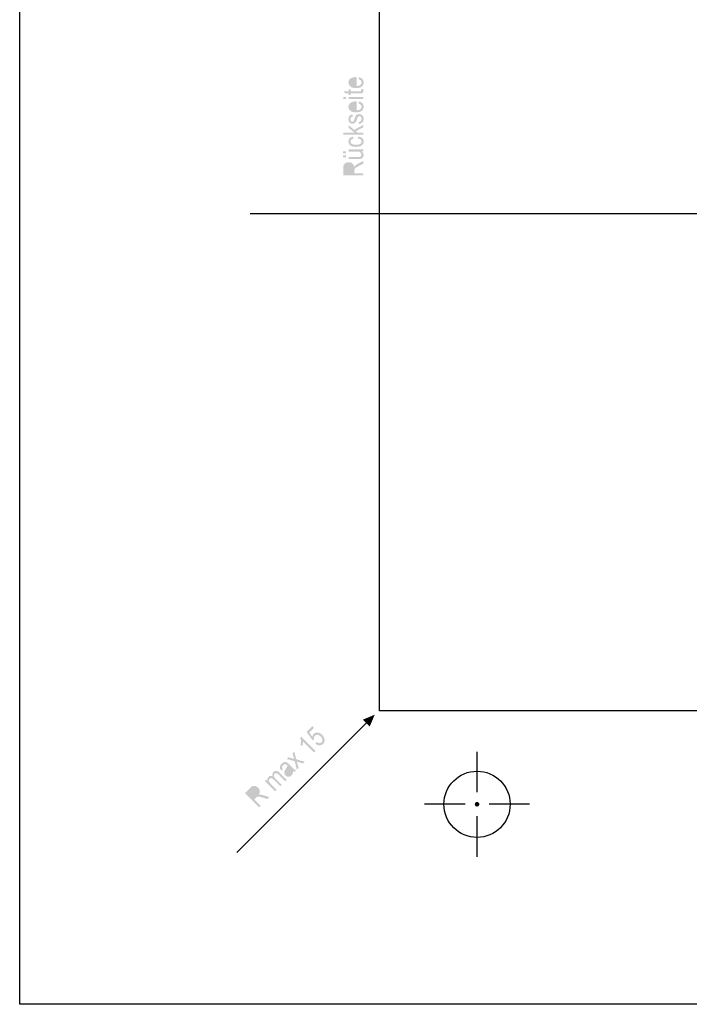
# Model space of a CAD drawing. Extents: x -384 to 420, y 0 to 297.
# Drawn here: x 0 to 101, y 0 to 148 of the extents above; entities that cross this region are included whole.
import ezdxf

# ---------------------------------------------------------------- set-up
doc = ezdxf.new("R2010")
doc.units = 0
doc.linetypes.add('AI9-LType1', pattern=[6.350001, 4.233333, -0.705556, 0.705556, -0.705556])
doc.layers.add('VORDERGRUND', color=160, linetype='Continuous')

# ---------------------------------------------------------------- blocks, each defined once
blk = doc.blocks.new('AI9-BLK37')
at = {"layer": 'VORDERGRUND', "color": 7}
blk.add_lwpolyline([(-64.999995, 74.999987), (65.000081, 74.999987), (65.000081, -74.999987), (-64.999995, -74.999987), (-64.999995, 74.999987)], close=True, dxfattribs=at)
blk = doc.blocks.new('AI9-BLK36')
at = {"layer": 'VORDERGRUND', "color": 7}
blk.add_circle((0, -0.000086), 4.991125, dxfattribs=at)
blk = doc.blocks.new('AI9-BLK27')
at = {"layer": 'VORDERGRUND', "color": 7}
blk.add_line((-172.226266, 0), (172.226266, 0), dxfattribs=at)
at = {"layer": 'VORDERGRUND', "color": 7, "linetype": 'AI9-LType1'}
blk.add_line((-172.226266, 0), (172.226266, 0), dxfattribs=at)
blk = doc.blocks.new('AI9-BLK6')
at = {"layer": 'VORDERGRUND'}
h = blk.add_hatch(color=7, dxfattribs=at)
h.dxf.hatch_style = 2
edge = h.paths.add_edge_path(flags=16)
edge.add_spline(control_points=[(0.19, 6.09), (0.19, 6.09), (0.19, 7.09), (0.19, 7.09), (0, 7.08), (-0.14, 7.04), (-0.23, 6.97), (-0.37, 6.87), (-0.44, 6.75), (-0.44, 6.6), (-0.44, 6.46), (-0.38, 6.34), (-0.27, 6.25), (-0.15, 6.15), (0, 6.1), (0.19, 6.09)], knot_values=[0, 0, 0, 0, 1, 1, 1, 2, 2, 2, 3, 3, 3, 4, 4, 4, 5, 5, 5, 5], degree=3, periodic=0)
edge = h.paths.add_edge_path()
edge.add_spline(control_points=[(0.78, 7.09), (0.78, 7.09), (0.84, 7.4), (0.84, 7.4), (1.07, 7.35), (1.25, 7.25), (1.37, 7.12), (1.49, 6.98), (1.55, 6.81), (1.55, 6.61), (1.55, 6.35), (1.45, 6.15), (1.26, 5.99), (1.07, 5.83), (0.79, 5.75), (0.42, 5.75), (0.04, 5.75), (-0.25, 5.83), (-0.45, 5.99), (-0.64, 6.15), (-0.74, 6.35), (-0.74, 6.6), (-0.74, 6.83), (-0.65, 7.03), (-0.45, 7.18), (-0.26, 7.34), (0.03, 7.41), (0.4, 7.41), (0.4, 7.41), (0.5, 7.41), (0.5, 7.41), (0.5, 7.41), (0.5, 6.07), (0.5, 6.07), (0.74, 6.08), (0.93, 6.14), (1.05, 6.24), (1.18, 6.34), (1.24, 6.46), (1.24, 6.61), (1.24, 6.84), (1.09, 7), (0.78, 7.09)], knot_values=[0, 0, 0, 0, 1, 1, 1, 2, 2, 2, 3, 3, 3, 4, 4, 4, 5, 5, 5, 6, 6, 6, 7, 7, 7, 8, 8, 8, 9, 9, 9, 10, 10, 10, 11, 11, 11, 12, 12, 12, 13, 13, 13, 14, 14, 14, 14], degree=3, periodic=0)
h = blk.add_hatch(color=7, dxfattribs=at)
h.dxf.hatch_style = 2
edge = h.paths.add_edge_path()
edge.add_spline(control_points=[(1.16, 5.57), (1.16, 5.57), (1.49, 5.61), (1.49, 5.61), (1.52, 5.53), (1.53, 5.45), (1.53, 5.38), (1.53, 5.27), (1.51, 5.19), (1.46, 5.12), (1.42, 5.06), (1.36, 5.01), (1.29, 4.99), (1.22, 4.97), (1.07, 4.95), (0.86, 4.95), (0.86, 4.95), (-0.4, 4.95), (-0.4, 4.95), (-0.4, 4.95), (-0.4, 4.73), (-0.4, 4.73), (-0.4, 4.73), (-0.69, 4.73), (-0.69, 4.73), (-0.69, 4.73), (-0.69, 4.95), (-0.69, 4.95), (-0.69, 4.95), (-1.23, 4.95), (-1.23, 4.95), (-1.23, 4.95), (-1.46, 5.26), (-1.46, 5.26), (-1.46, 5.26), (-0.69, 5.26), (-0.69, 5.26), (-0.69, 5.26), (-0.69, 5.57), (-0.69, 5.57), (-0.69, 5.57), (-0.4, 5.57), (-0.4, 5.57), (-0.4, 5.57), (-0.4, 5.26), (-0.4, 5.26), (-0.4, 5.26), (0.88, 5.26), (0.88, 5.26), (0.99, 5.26), (1.07, 5.27), (1.11, 5.28), (1.15, 5.31), (1.18, 5.36), (1.18, 5.43), (1.18, 5.47), (1.17, 5.51), (1.16, 5.57)], knot_values=[0, 0, 0, 0, 1, 1, 1, 2, 2, 2, 3, 3, 3, 4, 4, 4, 5, 5, 5, 6, 6, 6, 7, 7, 7, 8, 8, 8, 9, 9, 9, 10, 10, 10, 11, 11, 11, 12, 12, 12, 13, 13, 13, 14, 14, 14, 15, 15, 15, 16, 16, 16, 17, 17, 17, 18, 18, 18, 19, 19, 19, 19], degree=3, periodic=0)
h = blk.add_hatch(color=7, dxfattribs=at)
h.dxf.hatch_style = 2
edge = h.paths.add_edge_path()
edge.add_spline(control_points=[(1.5, 4.12), (1.5, 4.12), (-0.69, 4.12), (-0.69, 4.12), (-0.69, 4.12), (-0.69, 4.43), (-0.69, 4.43), (-0.69, 4.43), (1.5, 4.43), (1.5, 4.43), (1.5, 4.43), (1.5, 4.12), (1.5, 4.12)], knot_values=[0, 0, 0, 0, 1, 1, 1, 2, 2, 2, 3, 3, 3, 4, 4, 4, 4], degree=3, periodic=0)
edge = h.paths.add_edge_path()
edge.add_spline(control_points=[(-1.1, 4.12), (-1.1, 4.12), (-1.53, 4.12), (-1.53, 4.12), (-1.53, 4.12), (-1.53, 4.43), (-1.53, 4.43), (-1.53, 4.43), (-1.1, 4.43), (-1.1, 4.43), (-1.1, 4.43), (-1.1, 4.12), (-1.1, 4.12)], knot_values=[0, 0, 0, 0, 1, 1, 1, 2, 2, 2, 3, 3, 3, 4, 4, 4, 4], degree=3, periodic=0)
h = blk.add_hatch(color=7, dxfattribs=at)
h.dxf.hatch_style = 2
edge = h.paths.add_edge_path(flags=16)
edge.add_spline(control_points=[(0.19, 2.42), (0.19, 2.42), (0.19, 3.43), (0.19, 3.43), (0, 3.41), (-0.14, 3.37), (-0.23, 3.3), (-0.37, 3.21), (-0.44, 3.08), (-0.44, 2.93), (-0.44, 2.79), (-0.38, 2.68), (-0.27, 2.58), (-0.15, 2.48), (0, 2.43), (0.19, 2.42)], knot_values=[0, 0, 0, 0, 1, 1, 1, 2, 2, 2, 3, 3, 3, 4, 4, 4, 5, 5, 5, 5], degree=3, periodic=0)
edge = h.paths.add_edge_path()
edge.add_spline(control_points=[(0.78, 3.42), (0.78, 3.42), (0.84, 3.73), (0.84, 3.73), (1.07, 3.68), (1.25, 3.59), (1.37, 3.45), (1.49, 3.31), (1.55, 3.14), (1.55, 2.94), (1.55, 2.69), (1.45, 2.48), (1.26, 2.32), (1.07, 2.17), (0.79, 2.09), (0.42, 2.09), (0.04, 2.09), (-0.25, 2.17), (-0.45, 2.33), (-0.64, 2.48), (-0.74, 2.69), (-0.74, 2.93), (-0.74, 3.16), (-0.65, 3.36), (-0.45, 3.51), (-0.26, 3.67), (0.03, 3.75), (0.4, 3.75), (0.4, 3.75), (0.5, 3.75), (0.5, 3.75), (0.5, 3.75), (0.5, 2.4), (0.5, 2.4), (0.74, 2.41), (0.93, 2.47), (1.05, 2.57), (1.18, 2.67), (1.24, 2.8), (1.24, 2.94), (1.24, 3.17), (1.09, 3.33), (0.78, 3.42)], knot_values=[0, 0, 0, 0, 1, 1, 1, 2, 2, 2, 3, 3, 3, 4, 4, 4, 5, 5, 5, 6, 6, 6, 7, 7, 7, 8, 8, 8, 9, 9, 9, 10, 10, 10, 11, 11, 11, 12, 12, 12, 13, 13, 13, 14, 14, 14, 14], degree=3, periodic=0)
h = blk.add_hatch(color=7, dxfattribs=at)
h.dxf.hatch_style = 2
edge = h.paths.add_edge_path()
edge.add_spline(control_points=[(0.84, 0.34), (0.84, 0.34), (0.79, 0.64), (0.79, 0.64), (0.94, 0.66), (1.05, 0.71), (1.13, 0.79), (1.2, 0.87), (1.24, 0.97), (1.24, 1.11), (1.24, 1.24), (1.21, 1.34), (1.14, 1.41), (1.08, 1.48), (1, 1.52), (0.9, 1.52), (0.81, 1.52), (0.74, 1.49), (0.69, 1.43), (0.66, 1.38), (0.62, 1.28), (0.57, 1.12), (0.5, 0.88), (0.44, 0.72), (0.38, 0.64), (0.33, 0.56), (0.27, 0.5), (0.18, 0.45), (0.09, 0.41), (0, 0.39), (-0.11, 0.39), (-0.3, 0.39), (-0.45, 0.45), (-0.57, 0.57), (-0.69, 0.69), (-0.74, 0.86), (-0.74, 1.07), (-0.74, 1.2), (-0.72, 1.32), (-0.67, 1.42), (-0.62, 1.52), (-0.56, 1.6), (-0.48, 1.66), (-0.4, 1.71), (-0.28, 1.75), (-0.13, 1.77), (-0.13, 1.77), (-0.07, 1.46), (-0.07, 1.46), (-0.31, 1.44), (-0.44, 1.31), (-0.44, 1.07), (-0.44, 0.94), (-0.41, 0.84), (-0.36, 0.78), (-0.3, 0.71), (-0.24, 0.68), (-0.15, 0.68), (-0.07, 0.68), (-0.01, 0.71), (0.04, 0.77), (0.07, 0.81), (0.11, 0.92), (0.17, 1.11), (0.25, 1.36), (0.31, 1.52), (0.36, 1.6), (0.4, 1.67), (0.47, 1.73), (0.55, 1.77), (0.63, 1.81), (0.73, 1.83), (0.84, 1.83), (1.05, 1.83), (1.22, 1.77), (1.35, 1.63), (1.48, 1.5), (1.55, 1.32), (1.55, 1.09), (1.55, 0.66), (1.31, 0.41), (0.84, 0.34)], knot_values=[0, 0, 0, 0, 1, 1, 1, 2, 2, 2, 3, 3, 3, 4, 4, 4, 5, 5, 5, 6, 6, 6, 7, 7, 7, 8, 8, 8, 9, 9, 9, 10, 10, 10, 11, 11, 11, 12, 12, 12, 13, 13, 13, 14, 14, 14, 15, 15, 15, 16, 16, 16, 17, 17, 17, 18, 18, 18, 19, 19, 19, 20, 20, 20, 21, 21, 21, 22, 22, 22, 23, 23, 23, 24, 24, 24, 25, 25, 25, 26, 26, 26, 27, 27, 27, 27], degree=3, periodic=0)
h = blk.add_hatch(color=7, dxfattribs=at)
h.dxf.hatch_style = 2
edge = h.paths.add_edge_path()
edge.add_spline(control_points=[(1.5, -1.28), (1.5, -1.28), (-1.53, -1.28), (-1.53, -1.28), (-1.53, -1.28), (-1.53, -0.98), (-1.53, -0.98), (-1.53, -0.98), (0.19, -0.98), (0.19, -0.98), (0.19, -0.98), (-0.69, -0.26), (-0.69, -0.26), (-0.69, -0.26), (-0.69, 0.14), (-0.69, 0.14), (-0.69, 0.14), (0.12, -0.55), (0.12, -0.55), (0.12, -0.55), (1.5, 0.21), (1.5, 0.21), (1.5, 0.21), (1.5, -0.16), (1.5, -0.16), (1.5, -0.16), (0.37, -0.76), (0.37, -0.76), (0.37, -0.76), (0.63, -0.98), (0.63, -0.98), (0.63, -0.98), (1.5, -0.98), (1.5, -0.98), (1.5, -0.98), (1.5, -1.28), (1.5, -1.28)], knot_values=[0, 0, 0, 0, 1, 1, 1, 2, 2, 2, 3, 3, 3, 4, 4, 4, 5, 5, 5, 6, 6, 6, 7, 7, 7, 8, 8, 8, 9, 9, 9, 10, 10, 10, 11, 11, 11, 12, 12, 12, 12], degree=3, periodic=0)
h = blk.add_hatch(color=7, dxfattribs=at)
h.dxf.hatch_style = 2
edge = h.paths.add_edge_path()
edge.add_spline(control_points=[(0.69, -1.85), (0.69, -1.85), (0.74, -1.55), (0.74, -1.55), (1.01, -1.58), (1.21, -1.67), (1.34, -1.8), (1.48, -1.94), (1.55, -2.11), (1.55, -2.3), (1.55, -2.54), (1.45, -2.73), (1.26, -2.88), (1.07, -3.04), (0.78, -3.11), (0.4, -3.11), (0.02, -3.11), (-0.27, -3.03), (-0.46, -2.88), (-0.65, -2.73), (-0.74, -2.53), (-0.74, -2.29), (-0.74, -2.11), (-0.69, -1.95), (-0.57, -1.82), (-0.45, -1.7), (-0.28, -1.61), (-0.05, -1.58), (-0.05, -1.58), (0.01, -1.88), (0.01, -1.88), (-0.14, -1.91), (-0.25, -1.95), (-0.33, -2.03), (-0.4, -2.1), (-0.44, -2.18), (-0.44, -2.28), (-0.44, -2.43), (-0.37, -2.55), (-0.24, -2.65), (-0.1, -2.75), (0.11, -2.8), (0.39, -2.8), (0.69, -2.8), (0.91, -2.75), (1.04, -2.66), (1.17, -2.56), (1.24, -2.44), (1.24, -2.3), (1.24, -2.18), (1.2, -2.08), (1.11, -2), (1.02, -1.92), (0.88, -1.87), (0.69, -1.85)], knot_values=[0, 0, 0, 0, 1, 1, 1, 2, 2, 2, 3, 3, 3, 4, 4, 4, 5, 5, 5, 6, 6, 6, 7, 7, 7, 8, 8, 8, 9, 9, 9, 10, 10, 10, 11, 11, 11, 12, 12, 12, 13, 13, 13, 14, 14, 14, 15, 15, 15, 16, 16, 16, 17, 17, 17, 18, 18, 18, 18], degree=3, periodic=0)
h = blk.add_hatch(color=7, dxfattribs=at)
h.dxf.hatch_style = 2
edge = h.paths.add_edge_path()
edge.add_spline(control_points=[(1.5, -3.77), (1.5, -3.77), (1.18, -3.77), (1.18, -3.77), (1.3, -3.84), (1.39, -3.93), (1.46, -4.02), (1.52, -4.12), (1.55, -4.22), (1.55, -4.34), (1.55, -4.49), (1.51, -4.61), (1.43, -4.71), (1.36, -4.81), (1.26, -4.87), (1.14, -4.91), (1.03, -4.94), (0.87, -4.96), (0.66, -4.96), (0.66, -4.96), (-0.69, -4.96), (-0.69, -4.96), (-0.69, -4.96), (-0.69, -4.66), (-0.69, -4.66), (-0.69, -4.66), (0.52, -4.66), (0.52, -4.66), (0.75, -4.66), (0.9, -4.64), (0.98, -4.62), (1.05, -4.6), (1.11, -4.56), (1.16, -4.5), (1.21, -4.43), (1.23, -4.36), (1.23, -4.29), (1.23, -4.14), (1.17, -4.02), (1.05, -3.93), (0.95, -3.85), (0.76, -3.81), (0.48, -3.81), (0.48, -3.81), (-0.69, -3.81), (-0.69, -3.81), (-0.69, -3.81), (-0.69, -3.5), (-0.69, -3.5), (-0.69, -3.5), (1.5, -3.5), (1.5, -3.5), (1.5, -3.5), (1.5, -3.77), (1.5, -3.77)], knot_values=[0, 0, 0, 0, 1, 1, 1, 2, 2, 2, 3, 3, 3, 4, 4, 4, 5, 5, 5, 6, 6, 6, 7, 7, 7, 8, 8, 8, 9, 9, 9, 10, 10, 10, 11, 11, 11, 12, 12, 12, 13, 13, 13, 14, 14, 14, 15, 15, 15, 16, 16, 16, 17, 17, 17, 18, 18, 18, 18], degree=3, periodic=0)
edge = h.paths.add_edge_path()
edge.add_spline(control_points=[(-1.12, -4.7), (-1.12, -4.7), (-1.55, -4.7), (-1.55, -4.7), (-1.55, -4.7), (-1.55, -4.39), (-1.55, -4.39), (-1.55, -4.39), (-1.12, -4.39), (-1.12, -4.39), (-1.12, -4.39), (-1.12, -4.7), (-1.12, -4.7)], knot_values=[0, 0, 0, 0, 1, 1, 1, 2, 2, 2, 3, 3, 3, 4, 4, 4, 4], degree=3, periodic=0)
edge = h.paths.add_edge_path()
edge.add_spline(control_points=[(-1.12, -4.07), (-1.12, -4.07), (-1.55, -4.07), (-1.55, -4.07), (-1.55, -4.07), (-1.55, -3.76), (-1.55, -3.76), (-1.55, -3.76), (-1.12, -3.76), (-1.12, -3.76), (-1.12, -3.76), (-1.12, -4.07), (-1.12, -4.07)], knot_values=[0, 0, 0, 0, 1, 1, 1, 2, 2, 2, 3, 3, 3, 4, 4, 4, 4], degree=3, periodic=0)
h = blk.add_hatch(color=7, dxfattribs=at)
h.dxf.hatch_style = 2
edge = h.paths.add_edge_path(flags=16)
edge.add_spline(control_points=[(-0.19, -7.08), (-0.19, -7.08), (-0.19, -6.38), (-0.19, -6.38), (-0.19, -6.23), (-0.21, -6.11), (-0.25, -6.03), (-0.29, -5.95), (-0.34, -5.89), (-0.42, -5.84), (-0.5, -5.8), (-0.6, -5.77), (-0.7, -5.77), (-0.86, -5.77), (-0.98, -5.82), (-1.06, -5.91), (-1.15, -5.99), (-1.2, -6.13), (-1.2, -6.3), (-1.2, -6.3), (-1.2, -7.08), (-1.2, -7.08), (-1.2, -7.08), (-0.19, -7.08), (-0.19, -7.08)], knot_values=[0, 0, 0, 0, 1, 1, 1, 2, 2, 2, 3, 3, 3, 4, 4, 4, 5, 5, 5, 6, 6, 6, 7, 7, 7, 8, 8, 8, 8], degree=3, periodic=0)
edge = h.paths.add_edge_path()
edge.add_spline(control_points=[(1.5, -7.41), (1.5, -7.41), (-1.53, -7.41), (-1.53, -7.41), (-1.53, -7.41), (-1.53, -6.31), (-1.53, -6.31), (-1.53, -6.08), (-1.5, -5.91), (-1.45, -5.81), (-1.39, -5.7), (-1.3, -5.61), (-1.17, -5.54), (-1.03, -5.47), (-0.88, -5.43), (-0.71, -5.43), (-0.48, -5.43), (-0.29, -5.49), (-0.15, -5.61), (-0.01, -5.73), (0.08, -5.9), (0.12, -6.13), (0.17, -6.04), (0.23, -5.96), (0.29, -5.91), (0.4, -5.82), (0.53, -5.73), (0.67, -5.66), (0.67, -5.66), (1.5, -5.23), (1.5, -5.23), (1.5, -5.23), (1.5, -5.64), (1.5, -5.64), (1.5, -5.64), (0.87, -5.97), (0.87, -5.97), (0.62, -6.1), (0.46, -6.19), (0.37, -6.26), (0.29, -6.32), (0.23, -6.39), (0.2, -6.45), (0.17, -6.51), (0.15, -6.6), (0.15, -6.71), (0.15, -6.71), (0.15, -7.08), (0.15, -7.08), (0.15, -7.08), (1.5, -7.08), (1.5, -7.08), (1.5, -7.08), (1.5, -7.41), (1.5, -7.41)], knot_values=[0, 0, 0, 0, 1, 1, 1, 2, 2, 2, 3, 3, 3, 4, 4, 4, 5, 5, 5, 6, 6, 6, 7, 7, 7, 8, 8, 8, 9, 9, 9, 10, 10, 10, 11, 11, 11, 12, 12, 12, 13, 13, 13, 14, 14, 14, 15, 15, 15, 16, 16, 16, 17, 17, 17, 18, 18, 18, 18], degree=3, periodic=0)
blk = doc.blocks.new('AI9-BLK5')
at = {"layer": 'VORDERGRUND', "color": 7}
blk.add_blockref('AI9-BLK6', (0, 0), dxfattribs=at)
blk = doc.blocks.new('AI9-BLK4')
at = {"layer": 'VORDERGRUND'}
blk.add_hatch(color=7, dxfattribs=at).paths.add_polyline_path([(9.16, 9.16), (8.65, 9.68), (10.45, 10.45), (9.68, 8.65)])
at = {"layer": 'VORDERGRUND', "color": 7}
blk.add_line((9.25, 9.25), (-10.36, -10.36), dxfattribs=at)
blk = doc.blocks.new('AI9-BLK3')
at = {"layer": 'VORDERGRUND'}
h = blk.add_hatch(color=7, dxfattribs=at)
h.dxf.hatch_style = 2
edge = h.paths.add_edge_path()
edge.add_spline(control_points=[(4.62, 3.49), (4.62, 3.49), (4.83, 3.73), (4.83, 3.73), (4.98, 3.62), (5.12, 3.56), (5.25, 3.55), (5.38, 3.55), (5.48, 3.59), (5.56, 3.67), (5.66, 3.77), (5.71, 3.91), (5.69, 4.07), (5.67, 4.24), (5.57, 4.41), (5.41, 4.57), (5.26, 4.72), (5.11, 4.8), (4.95, 4.82), (4.79, 4.83), (4.66, 4.78), (4.56, 4.67), (4.49, 4.61), (4.45, 4.53), (4.43, 4.44), (4.41, 4.34), (4.41, 4.25), (4.44, 4.15), (4.44, 4.15), (4.21, 3.98), (4.21, 3.98), (4.21, 3.98), (3.28, 5.25), (3.28, 5.25), (3.28, 5.25), (4.15, 6.12), (4.15, 6.12), (4.15, 6.12), (4.41, 5.87), (4.41, 5.87), (4.41, 5.87), (3.7, 5.17), (3.7, 5.17), (3.7, 5.17), (4.18, 4.5), (4.18, 4.5), (4.2, 4.69), (4.26, 4.85), (4.38, 4.97), (4.53, 5.11), (4.72, 5.18), (4.95, 5.16), (5.19, 5.15), (5.41, 5.03), (5.62, 4.82), (5.83, 4.61), (5.96, 4.37), (6, 4.12), (6.04, 3.86), (5.97, 3.64), (5.78, 3.45), (5.63, 3.3), (5.45, 3.23), (5.24, 3.23), (5.03, 3.23), (4.82, 3.31), (4.62, 3.49)], knot_values=[0, 0, 0, 0, 1, 1, 1, 2, 2, 2, 3, 3, 3, 4, 4, 4, 5, 5, 5, 6, 6, 6, 7, 7, 7, 8, 8, 8, 9, 9, 9, 10, 10, 10, 11, 11, 11, 12, 12, 12, 13, 13, 13, 14, 14, 14, 15, 15, 15, 16, 16, 16, 17, 17, 17, 18, 18, 18, 19, 19, 19, 20, 20, 20, 21, 21, 21, 22, 22, 22, 22], degree=3, periodic=0)
h = blk.add_hatch(color=7, dxfattribs=at)
h.dxf.hatch_style = 2
edge = h.paths.add_edge_path()
edge.add_spline(control_points=[(4.63, 2.37), (4.63, 2.37), (4.42, 2.16), (4.42, 2.16), (4.42, 2.16), (2.74, 3.83), (2.74, 3.83), (2.75, 3.72), (2.74, 3.6), (2.72, 3.45), (2.69, 3.31), (2.66, 3.19), (2.62, 3.08), (2.62, 3.08), (2.37, 3.34), (2.37, 3.34), (2.42, 3.52), (2.44, 3.71), (2.44, 3.9), (2.43, 4.09), (2.4, 4.25), (2.34, 4.38), (2.34, 4.38), (2.48, 4.52), (2.48, 4.52), (2.48, 4.52), (4.63, 2.37), (4.63, 2.37)], knot_values=[0, 0, 0, 0, 1, 1, 1, 2, 2, 2, 3, 3, 3, 4, 4, 4, 5, 5, 5, 6, 6, 6, 7, 7, 7, 8, 8, 8, 9, 9, 9, 9], degree=3, periodic=0)
h = blk.add_hatch(color=7, dxfattribs=at)
h.dxf.hatch_style = 2
edge = h.paths.add_edge_path()
edge.add_spline(control_points=[(1.83, -0.43), (1.83, -0.43), (1.49, 0.84), (1.49, 0.84), (1.49, 0.84), (0.32, 1.16), (0.32, 1.16), (0.32, 1.16), (0.58, 1.43), (0.58, 1.43), (0.58, 1.43), (1.14, 1.26), (1.14, 1.26), (1.25, 1.23), (1.33, 1.2), (1.41, 1.18), (1.38, 1.28), (1.35, 1.37), (1.33, 1.44), (1.33, 1.44), (1.18, 2.02), (1.18, 2.02), (1.18, 2.02), (1.44, 2.28), (1.44, 2.28), (1.44, 2.28), (1.73, 1.12), (1.73, 1.12), (1.73, 1.12), (3.02, 0.76), (3.02, 0.76), (3.02, 0.76), (2.76, 0.5), (2.76, 0.5), (2.76, 0.5), (2.01, 0.72), (2.01, 0.72), (2.01, 0.72), (1.82, 0.78), (1.82, 0.78), (1.82, 0.78), (2.09, -0.17), (2.09, -0.17), (2.09, -0.17), (1.83, -0.43), (1.83, -0.43)], knot_values=[0, 0, 0, 0, 1, 1, 1, 2, 2, 2, 3, 3, 3, 4, 4, 4, 5, 5, 5, 6, 6, 6, 7, 7, 7, 8, 8, 8, 9, 9, 9, 10, 10, 10, 11, 11, 11, 12, 12, 12, 13, 13, 13, 14, 14, 14, 15, 15, 15, 15], degree=3, periodic=0)
h = blk.add_hatch(color=7, dxfattribs=at)
h.dxf.hatch_style = 2
edge = h.paths.add_edge_path(flags=16)
edge.add_spline(control_points=[(0.64, -0.06), (0.6, -0.18), (0.52, -0.33), (0.39, -0.52), (0.32, -0.62), (0.27, -0.71), (0.25, -0.76), (0.24, -0.82), (0.24, -0.87), (0.25, -0.93), (0.27, -0.99), (0.3, -1.04), (0.35, -1.08), (0.42, -1.16), (0.5, -1.19), (0.59, -1.19), (0.68, -1.19), (0.77, -1.15), (0.85, -1.07), (0.93, -0.99), (0.98, -0.9), (1, -0.8), (1.02, -0.69), (1.02, -0.59), (0.98, -0.5), (0.95, -0.4), (0.86, -0.28), (0.74, -0.16), (0.74, -0.16), (0.64, -0.06), (0.64, -0.06)], knot_values=[0, 0, 0, 0, 1, 1, 1, 2, 2, 2, 3, 3, 3, 4, 4, 4, 5, 5, 5, 6, 6, 6, 7, 7, 7, 8, 8, 8, 9, 9, 9, 10, 10, 10, 10], degree=3, periodic=0)
edge = h.paths.add_edge_path()
edge.add_spline(control_points=[(1.24, -0.63), (1.25, -0.78), (1.23, -0.91), (1.19, -1.03), (1.15, -1.14), (1.09, -1.24), (1, -1.33), (0.87, -1.46), (0.73, -1.53), (0.57, -1.52), (0.41, -1.52), (0.26, -1.46), (0.13, -1.32), (0.04, -1.23), (-0.02, -1.14), (-0.05, -1.03), (-0.09, -0.92), (-0.09, -0.82), (-0.06, -0.72), (-0.04, -0.61), (0.03, -0.49), (0.14, -0.34), (0.29, -0.14), (0.39, 0.03), (0.43, 0.15), (0.43, 0.15), (0.37, 0.21), (0.37, 0.21), (0.26, 0.32), (0.17, 0.37), (0.09, 0.38), (-0.03, 0.39), (-0.14, 0.34), (-0.25, 0.23), (-0.35, 0.12), (-0.41, 0.03), (-0.41, -0.06), (-0.42, -0.15), (-0.38, -0.27), (-0.29, -0.41), (-0.29, -0.41), (-0.54, -0.58), (-0.54, -0.58), (-0.68, -0.39), (-0.74, -0.2), (-0.72, -0.04), (-0.71, 0.13), (-0.61, 0.3), (-0.44, 0.47), (-0.31, 0.61), (-0.18, 0.69), (-0.05, 0.71), (0.08, 0.74), (0.19, 0.72), (0.28, 0.67), (0.37, 0.62), (0.49, 0.52), (0.63, 0.38), (0.63, 0.38), (0.99, 0.03), (0.99, 0.03), (1.23, -0.22), (1.39, -0.37), (1.46, -0.42), (1.54, -0.48), (1.62, -0.52), (1.7, -0.56), (1.7, -0.56), (1.48, -0.78), (1.48, -0.78), (1.4, -0.75), (1.32, -0.7), (1.24, -0.63)], knot_values=[0, 0, 0, 0, 1, 1, 1, 2, 2, 2, 3, 3, 3, 4, 4, 4, 5, 5, 5, 6, 6, 6, 7, 7, 7, 8, 8, 8, 9, 9, 9, 10, 10, 10, 11, 11, 11, 12, 12, 12, 13, 13, 13, 14, 14, 14, 15, 15, 15, 16, 16, 16, 17, 17, 17, 18, 18, 18, 19, 19, 19, 20, 20, 20, 21, 21, 21, 22, 22, 22, 23, 23, 23, 24, 24, 24, 24], degree=3, periodic=0)
h = blk.add_hatch(color=7, dxfattribs=at)
h.dxf.hatch_style = 2
edge = h.paths.add_edge_path()
edge.add_spline(control_points=[(-1.44, -3.7), (-1.44, -3.7), (-2.99, -2.15), (-2.99, -2.15), (-2.99, -2.15), (-2.8, -1.96), (-2.8, -1.96), (-2.8, -1.96), (-2.58, -2.17), (-2.58, -2.17), (-2.62, -2.05), (-2.63, -1.93), (-2.6, -1.82), (-2.58, -1.71), (-2.53, -1.61), (-2.45, -1.53), (-2.36, -1.44), (-2.26, -1.39), (-2.15, -1.38), (-2.04, -1.36), (-1.93, -1.38), (-1.82, -1.44), (-1.86, -1.3), (-1.87, -1.18), (-1.84, -1.07), (-1.82, -0.96), (-1.77, -0.86), (-1.69, -0.78), (-1.57, -0.66), (-1.43, -0.6), (-1.28, -0.62), (-1.13, -0.63), (-0.96, -0.72), (-0.78, -0.91), (-0.78, -0.91), (0.29, -1.97), (0.29, -1.97), (0.29, -1.97), (0.07, -2.19), (0.07, -2.19), (0.07, -2.19), (-0.9, -1.21), (-0.9, -1.21), (-1.02, -1.1), (-1.1, -1.03), (-1.17, -1), (-1.23, -0.97), (-1.29, -0.96), (-1.35, -0.97), (-1.41, -0.98), (-1.47, -1.01), (-1.51, -1.05), (-1.6, -1.14), (-1.64, -1.26), (-1.63, -1.39), (-1.61, -1.52), (-1.53, -1.67), (-1.37, -1.83), (-1.37, -1.83), (-0.47, -2.73), (-0.47, -2.73), (-0.47, -2.73), (-0.68, -2.94), (-0.68, -2.94), (-0.68, -2.94), (-1.69, -1.93), (-1.69, -1.93), (-1.82, -1.8), (-1.93, -1.73), (-2.02, -1.72), (-2.12, -1.71), (-2.2, -1.74), (-2.27, -1.8), (-2.36, -1.9), (-2.4, -2.02), (-2.38, -2.16), (-2.36, -2.29), (-2.24, -2.47), (-2.03, -2.68), (-2.03, -2.68), (-1.22, -3.48), (-1.22, -3.48), (-1.22, -3.48), (-1.44, -3.7), (-1.44, -3.7)], knot_values=[0, 0, 0, 0, 1, 1, 1, 2, 2, 2, 3, 3, 3, 4, 4, 4, 5, 5, 5, 6, 6, 6, 7, 7, 7, 8, 8, 8, 9, 9, 9, 10, 10, 10, 11, 11, 11, 12, 12, 12, 13, 13, 13, 14, 14, 14, 15, 15, 15, 16, 16, 16, 17, 17, 17, 18, 18, 18, 19, 19, 19, 20, 20, 20, 21, 21, 21, 22, 22, 22, 23, 23, 23, 24, 24, 24, 25, 25, 25, 26, 26, 26, 27, 27, 27, 28, 28, 28, 28], degree=3, periodic=0)
h = blk.add_hatch(color=7, dxfattribs=at)
h.dxf.hatch_style = 2
edge = h.paths.add_edge_path(flags=16)
edge.add_spline(control_points=[(-4.83, -4.69), (-4.83, -4.69), (-4.33, -4.2), (-4.33, -4.2), (-4.22, -4.09), (-4.15, -3.99), (-4.12, -3.91), (-4.09, -3.83), (-4.09, -3.74), (-4.11, -3.65), (-4.14, -3.56), (-4.19, -3.48), (-4.26, -3.41), (-4.37, -3.3), (-4.49, -3.24), (-4.61, -3.24), (-4.74, -3.25), (-4.86, -3.31), (-4.98, -3.43), (-4.98, -3.43), (-5.54, -3.99), (-5.54, -3.99), (-5.54, -3.99), (-4.83, -4.69), (-4.83, -4.69)], knot_values=[0, 0, 0, 0, 1, 1, 1, 2, 2, 2, 3, 3, 3, 4, 4, 4, 5, 5, 5, 6, 6, 6, 7, 7, 7, 8, 8, 8, 8], degree=3, periodic=0)
edge = h.paths.add_edge_path()
edge.add_spline(control_points=[(-3.87, -6.12), (-3.87, -6.12), (-6.01, -3.98), (-6.01, -3.98), (-6.01, -3.98), (-5.23, -3.2), (-5.23, -3.2), (-5.07, -3.04), (-4.93, -2.94), (-4.81, -2.9), (-4.69, -2.87), (-4.56, -2.87), (-4.42, -2.91), (-4.28, -2.96), (-4.15, -3.04), (-4.02, -3.16), (-3.86, -3.32), (-3.77, -3.5), (-3.76, -3.68), (-3.74, -3.87), (-3.8, -4.05), (-3.93, -4.24), (-3.83, -4.21), (-3.74, -4.2), (-3.66, -4.21), (-3.51, -4.22), (-3.36, -4.25), (-3.21, -4.3), (-3.21, -4.3), (-2.32, -4.58), (-2.32, -4.58), (-2.32, -4.58), (-2.61, -4.87), (-2.61, -4.87), (-2.61, -4.87), (-3.29, -4.66), (-3.29, -4.66), (-3.55, -4.57), (-3.74, -4.53), (-3.85, -4.51), (-3.95, -4.5), (-4.04, -4.5), (-4.1, -4.52), (-4.17, -4.54), (-4.24, -4.59), (-4.31, -4.67), (-4.31, -4.67), (-4.58, -4.94), (-4.58, -4.94), (-4.58, -4.94), (-3.63, -5.89), (-3.63, -5.89), (-3.63, -5.89), (-3.87, -6.12), (-3.87, -6.12)], knot_values=[0, 0, 0, 0, 1, 1, 1, 2, 2, 2, 3, 3, 3, 4, 4, 4, 5, 5, 5, 6, 6, 6, 7, 7, 7, 8, 8, 8, 9, 9, 9, 10, 10, 10, 11, 11, 11, 12, 12, 12, 13, 13, 13, 14, 14, 14, 15, 15, 15, 16, 16, 16, 17, 17, 17, 18, 18, 18, 18], degree=3, periodic=0)
blk = doc.blocks.new('AI9-BLK2')
at = {"layer": 'VORDERGRUND', "color": 7}
blk.add_blockref('AI9-BLK3', (0, 0), dxfattribs=at)
blk = doc.blocks.new('AI9-BLK1')
at = {"layer": 'VORDERGRUND', "color": 7}
blk.add_lwpolyline([(-210.000016, 148.49998), (210.000016, 148.49998), (210.000016, -148.49998), (-210.000016, -148.49998), (-210.000016, 148.49998)], close=True, dxfattribs=at)

msp = doc.modelspace()

# ---------------------------------------------------------------- hatches: boundary and pattern name
at = {"layer": 'VORDERGRUND'}
h = msp.add_hatch(color=7, dxfattribs=at)
edge = h.paths.add_edge_path()
edge.add_spline(control_points=[(68.64, 30.17), (68.64, 30.36), (68.8, 30.52), (68.99, 30.52), (69.18, 30.52), (69.33, 30.36), (69.33, 30.17), (69.33, 29.98), (69.18, 29.82), (68.99, 29.82), (68.8, 29.82), (68.64, 29.98), (68.64, 30.17)], knot_values=[0, 0, 0, 0, 1, 1, 1, 2, 2, 2, 3, 3, 3, 4, 4, 4, 4], degree=3, periodic=0)

# ---------------------------------------------------------------- linework, layer by layer
at = {"layer": 'VORDERGRUND', "color": 7}
for p, q in [((68.99, 31.98), (68.99, 38.1)), ((68.99, 31.98), (68.99, 38.1)), ((67.18, 30.17), (61.06, 30.17)), ((76.92, 30.17), (70.79, 30.17)), ((68.99, 22.24), (68.99, 28.36)), ((68.99, 22.24), (68.99, 28.36))]:
    msp.add_line(p, q, dxfattribs=at)

# ---------------------------------------------------------------- block references
for name, p in [('AI9-BLK1', (210, 148.5)), ('AI9-BLK37', (119.27, 119.27)), ('AI9-BLK5', (50.33, 132.43)), ('AI9-BLK27', (207.01, 119.27)), ('AI9-BLK4', (43.11, 33.24)), ('AI9-BLK2', (39.98, 35.83)), ('AI9-BLK36', (68.99, 30.17))]:
    msp.add_blockref(name, p, dxfattribs=at)

doc.saveas('drawing.dxf')
